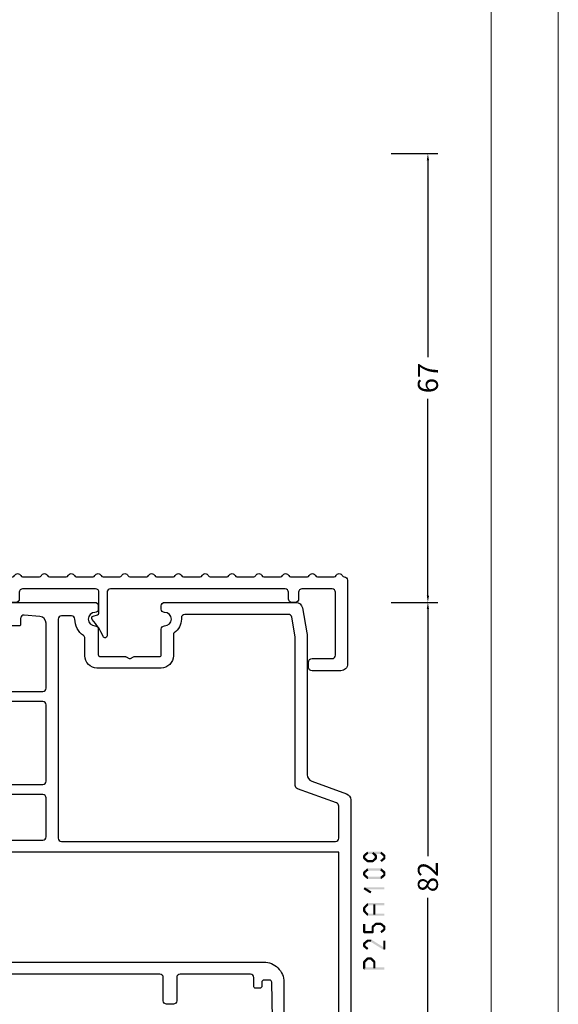
# Model space of a CAD drawing. Units: millimetres. Extents: x -1817 to -395, y -1445 to 517.
# Drawn here: x -1211 to -1131, y 141 to 288 of the extents above; entities that cross this region are included whole.
import ezdxf

# ---------------------------------------------------------------- set-up
doc = ezdxf.new("R2010")
doc.units = ezdxf.units.MM
doc.header["$LTSCALE"] = 0.838525
doc.layers.get('Defpoints').update_dxf_attribs({"lineweight": 5})
doc.layers.add('Frame Border', color=1, linetype='Continuous', lineweight=5)
doc.layers.add('PROFIL', color=7, linetype='Continuous', lineweight=5)
doc.styles.get("Standard").update_dxf_attribs({"font": 'txt.shx', "oblique": 1})
doc.dimstyles.new('ORGADATA', dxfattribs={"dimtxt": 0.18, "dimasz": 0.18, "dimexe": 0.18, "dimexo": 0.625, "dimgap": 0.09, "dimtad": 1, "dimtih": 1, "dimtoh": 1, "dimdec": 4, "dimzin": 0, "dimdsep": 46, "dimtxsty": 'Standard', "dimcen": 0.09, "dimadec": 0, "dimazin": 0, "dimtfac": 1, "dimtdec": 4, "dimtofl": 0, "dimtmove": 2, "dimatfit": 3, "dimfxl": 0, "dimtolj": 1, "dimtzin": 0, "dimarcsym": 0})

# ---------------------------------------------------------------- blocks, each defined once
blk = doc.blocks.new('BLYP25A109', base_point=(571.2, -24.3))
at = {"color": 7, "linetype": 'Continuous'}
for points in [[(573, -23.1, -0.198912), (573.146447, -22.746447, -0.198912), (573.5, -22.6), (580.7, -22.6, -0.414214), (581.2, -23.1), (581.2, -23.8, 0.414214), (581.7, -24.3), (585.2, -24.3, 0.414214), (585.7, -23.8), (585.7, -22.087564, 0.339454), (585.477646, -21.797787), (584.777646, -21.610222, 0.493145), (584.4, -21.9), (584.4, -22.5, -0.414214), (584.1, -22.8), (583, -22.8, -0.414214), (582.7, -22.5), (582.7, -17.2, -0.414214), (583, -16.9), (584.1, -16.9, -0.414214), (584.4, -17.2), (584.4, -17.8, 0.493145), (584.777646, -18.089778), (585.477646, -17.902213, 0.339454), (585.7, -17.612436), (585.7, -14.7, 0.414214), (585.4, -14.4), (584.511297, -14.4, 0.408834), (584.211348, -14.694479), (584.200102, -15.305521, -0.408834), (583.900152, -15.6), (583, -15.6, -0.419614), (582.700051, -15.294479), (583.000051, 1.005521, -0.408834), (583.3, 1.3), (584.200152, 1.3, -0.419614), (584.500102, 0.994479), (584.489262, 0.405521, 0.419614), (584.789211, 0.1), (585.4, 0.1, 0.414214), (585.7, 0.4), (585.7, 1.7, -0.414214), (586.2, 2.2), (596.7, 2.2, -0.414214), (597.2, 1.7), (597.2, -1.8, 0.414214), (597.7, -2.3), (598.7, -2.3, 0.414214), (599.2, -1.8), (599.2, 1.7, -0.414214), (599.7, 2.2), (626.9, 2.2, -0.414214), (627.4, 1.7), (627.4, -1.8, 0.414214), (627.9, -2.3), (630.30538, -2.3, 0.339454), (630.788343, -1.92941), (630.989778, -1.177646, 0.493145), (630.7, -0.8), (629.3, -0.8, -0.414214), (629, -0.5), (629, 1.9, -0.414214), (629.3, 2.2), (646.7, 2.2, -0.414214), (647, 1.9), (647, -0.5, -0.414214), (646.7, -0.8), (645.3, -0.8, 0.493145), (645.010222, -1.177646), (645.211657, -1.92941, 0.339454), (645.69462, -2.3), (648.1, -2.3, 0.414214), (648.6, -1.8), (648.6, 4.308958, -0.500051), (649.545982, 4.711383, 0.113647), (649.983288, 4.610492), (653.840666, 4.606882, 0.70673), (654.029685, 5.139947), (651.135923, 7.485276, 0.965689), (650.873533, 7.183686), (649.199616, 6.097628, -0.246928), (649.06301, 5.854032), (648.808498, 5.7, -0.981948), (648.6, 6.282843), (648.6, 10.067157, -0.843039), (648.7, 10.65), (649.4, 10.65), (650.7, 9.9, 1), (651.1, 9.9), (651.1, 11.342756, 0.268035), (650.349584, 12.642035), (649.873138, 12.916907, -0.577564), (649.873138, 13.783093), (650.349584, 14.057965, 0.268035), (651.1, 15.357244), (651.1, 16.8, 1), (650.7, 16.8), (649.4, 16.05), (648.7, 16.05, -0.843039), (648.6, 16.632843), (648.6, 20.417157, -0.365277), (648.40432, 20.750731, -0.365277), (648.7, 21), (648.808498, 21), (649.064388, 20.843284, -0.246928), (649.201259, 20.599837), (650.87636, 19.515605, 0.965689), (651.139079, 19.214301), (654.030281, 21.562785, 0.70673), (653.840681, 22.095643), (650.742697, 22.090967, 0.113647), (650.305501, 21.9896, -0.342187), (649.35, 22.2), (617.2, 22.2, -0.414214), (616.7, 22.7), (616.7, 28.5, -0.414214), (617.2, 29), (625, 29, 0.414214), (625.3, 29.3), (625.3, 30.2, 0.414214), (625, 30.5), (617.2, 30.5, -0.414214), (616.7, 31), (616.7, 42.4, -0.414214), (617.2, 42.9), (624.5, 42.9, 0.414214), (624.8, 43.2), (624.8, 44.1, 0.414214), (624.5, 44.4), (617.2, 44.4, -0.414214), (616.7, 44.9), (616.7, 54.596866, -0.388879), (617.612844, 55.593061), (619.956422, 55.798097, -0.440011), (620.5, 55.3), (620.5, 54.4, 0.414214), (620.7, 54.2), (622.1, 54.2, 0.414214), (622.3, 54.4), (622.3, 55.7, -0.414214), (622.8, 56.2), (624.1, 56.2, 0.414214), (624.3, 56.4), (624.3, 57.2, 0.414214), (623.8, 57.7), (609.4, 57.7, 0.414214), (608.9, 57.2), (608.9, 56.7, 0.414214), (609.4, 56.2, -1), (609.4, 54.2, 0.414214), (608.9, 53.7), (608.9, 49.9, -0.414214), (608.6, 49.6), (604.826795, 49.6, 0.131652), (604.726795, 49.573205), (604.3, 49.326795, -0.267949), (604.1, 49.326795), (603.673205, 49.573205, 0.131652), (603.573205, 49.6), (599.8, 49.6, -0.414214), (599.5, 49.9), (599.5, 53.7, 0.414214), (599, 54.2, -1), (599, 56.2, 0.414214), (599.5, 56.7), (599.5, 57.2, 0.414214), (599, 57.7), (579.420735, 57.7, 0.36397), (578.435927, 56.873648), (577.775961, 53.130798, 0.043661), (577.7, 52.262557), (577.7, 31.966014, -0.315299), (577.04202, 31.026321), (571.85798, 29.139485, 0.315299), (571.2, 28.199792), (571.2, -23.8, 0.414214), (571.7, -24.3), (572.5, -24.3, 0.414214), (573, -23.8), (573, -23.1)], [(727.09462, -2.3), (729.7, -2.3, 0.198912), (730.053553, -2.153553, 0.198912), (730.2, -1.8), (730.2, 28.199792, 0.315299), (729.54202, 29.139485), (724.35798, 31.026321, -0.315299), (723.7, 31.966014), (723.7, 52.262557, 0.043661), (723.624039, 53.130798), (722.964073, 56.873648, 0.36397), (721.979265, 57.7), (696.4, 57.7, 0.414214), (695.9, 57.2), (695.9, 56.7, 0.414214), (696.4, 56.2, -1), (696.4, 54.2, 0.414214), (695.9, 53.7), (695.9, 49.9, -0.414214), (695.6, 49.6), (691.826795, 49.6, 0.131652), (691.726795, 49.573205), (691.3, 49.326795, -0.267949), (691.1, 49.326795), (690.673205, 49.573205, 0.131652), (690.573205, 49.6), (686.8, 49.6, -0.414214), (686.5, 49.9), (686.5, 53.7, 0.414214), (686, 54.2, -1), (686, 56.2, 0.414214), (686.5, 56.7), (686.5, 57.2, 0.414214), (686, 57.7), (677.6, 57.7, 0.414214), (677.1, 57.2), (677.1, 56.4, 0.414214), (677.3, 56.2), (678.6, 56.2, -0.414214), (679.1, 55.7), (679.1, 54.4, 0.414214), (679.3, 54.2), (680.7, 54.2, 0.414214), (680.9, 54.4), (680.9, 55.6, -0.450467), (681.124374, 55.798509), (682.361268, 55.646638, -0.375036), (682.800288, 55.157072, 0.234307), (684.097297, 52.627118, -0.237848), (684.3, 52.225105), (684.3, 44.9, -0.414214), (683.8, 44.4), (676.9, 44.4, 0.414214), (676.6, 44.1), (676.6, 43.2, 0.414214), (676.9, 42.9), (684.2, 42.9, -0.414214), (684.7, 42.4), (684.7, 31, -0.414214), (684.2, 30.5), (676.4, 30.5, 0.414214), (676.1, 30.2), (676.1, 29.3, 0.414214), (676.4, 29), (684.2, 29, -0.414214), (684.7, 28.5), (684.7, 22.7, -0.414214), (684.2, 22.2), (677.85, 22.2, -0.342187), (676.894499, 21.9896, 0.113647), (676.457303, 22.090967), (673.359319, 22.095643, 0.70673), (673.169719, 21.562785), (676.060921, 19.214301, 0.965689), (676.32364, 19.515605), (677.998741, 20.599837, -0.246928), (678.135612, 20.843284), (678.391502, 21), (678.5, 21, -0.843039), (678.6, 20.417157), (678.6, 16.632843, -0.843039), (678.5, 16.05), (677.8, 16.05), (676.5, 16.8, 1), (676.1, 16.8), (676.1, 15.357244, 0.268035), (676.850416, 14.057965), (677.326862, 13.783093, -0.577564), (677.326862, 12.916907), (676.850416, 12.642035, 0.268035), (676.1, 11.342756), (676.1, 9.9, 1), (676.5, 9.9), (677.8, 10.65), (678.5, 10.65, -0.843039), (678.6, 10.067157), (678.6, 6.282843, -0.981948), (678.391502, 5.7), (678.13699, 5.854032, -0.246928), (678.000384, 6.097628), (676.326467, 7.183686, 0.965689), (676.064077, 7.485276), (673.170315, 5.139947, 0.70673), (673.359334, 4.606882), (677.216712, 4.610492, 0.113647), (677.654018, 4.711383, -0.500051), (678.6, 4.308958), (678.6, 2.7, 0.414214), (679.1, 2.2), (708.4, 2.2, -0.414214), (708.9, 1.7), (708.9, -1.8, 0.414214), (709.4, -2.3), (711.70538, -2.3, 0.339454), (712.188343, -1.92941), (712.389778, -1.177646, 0.493145), (712.1, -0.8), (710.7, -0.8, -0.414214), (710.4, -0.5), (710.4, 1.9, -0.414214), (710.7, 2.2), (728.1, 2.2, -0.414214), (728.4, 1.9), (728.4, -0.5, -0.414214), (728.1, -0.8), (726.7, -0.8, 0.493145), (726.410222, -1.177646), (726.611657, -1.92941, 0.339454), (727.09462, -2.3)], [(593.95, 22), (573.5, 22, -0.414214), (573, 22.5), (573, 27.289523, -0.315299), (573.32899, 27.759369), (579.17101, 29.88569, 0.315299), (579.5, 30.355537), (579.5, 52.54252), (580.01916, 55.486824, -0.36397), (580.511564, 55.9), (596, 55.9, -0.414214), (596.5, 55.4), (596.5, 55.2, 0.245393), (597.571429, 53.14837, -0.245393), (597.7, 52.902175), (597.7, 49.7, 0.414214), (599.5, 47.9), (609.1, 47.9, 0.414214), (610.9, 49.7), (610.9, 52.327719, -0.245393), (611.114286, 52.738045, 0.245393), (612.4, 55.2, -0.414214), (612.9, 55.7), (614.4, 55.7, -0.414214), (614.9, 55.2), (614.9, 22.5, -0.414214), (614.4, 22), (593.95, 22)], [(707.45, 22), (687, 22, -0.414214), (686.5, 22.5), (686.5, 47.4, -0.414214), (687, 47.9), (695.9, 47.9, 0.414214), (697.7, 49.7), (697.7, 52.902175, -0.245393), (697.828571, 53.14837, 0.245393), (698.9, 55.2), (698.9, 55.4, -0.414214), (699.4, 55.9), (720.888436, 55.9, -0.36397), (721.38084, 55.486824), (721.9, 52.54252), (721.9, 30.70564, 0.315299), (722.55798, 29.765948), (728.07101, 27.759369, -0.315299), (728.4, 27.289523), (728.4, 22.5, -0.414214), (727.9, 22), (707.45, 22)], [(671.445881, 22.25), (655.754119, 22.25, 0.171831), (655.124798, 22.027146), (651.771165, 19.311427, -0.171831), (651.456504, 19.2), (651.252628, 19.2, -0.131652), (651.002628, 19.266987), (649.3, 20.25), (649, 20.25, 0.414214), (648.6, 19.85), (648.6, 16.45, 0.414214), (649, 16.05), (649.3, 16.05), (651.013397, 17.03923, -0.131652), (651.613397, 17.2), (651.951367, 17.2, 0.171831), (653.210008, 17.645708), (655.903859, 19.827146, -0.171831), (656.533179, 20.05), (662.5, 20.05, -0.414214), (663, 19.55), (663, 10.45, 1), (664.2, 10.45), (664.2, 19.55, -0.414214), (664.7, 20.05), (670.666821, 20.05, -0.171831), (671.296141, 19.827146), (673.989992, 17.645708, 0.171831), (675.248633, 17.2), (675.586603, 17.2, -0.131652), (676.186603, 17.03923), (677.9, 16.05), (678.2, 16.05, 0.414214), (678.6, 16.45), (678.6, 19.85, 0.414214), (678.2, 20.25), (677.9, 20.25), (676.197372, 19.266987, -0.131652), (675.947372, 19.2), (675.743496, 19.2, -0.171831), (675.428835, 19.311427), (672.075202, 22.027146, 0.171831), (671.445881, 22.25)], [(573.146447, -20.453553, -0.198912), (573, -20.1), (573, 20.4), (646.7, 20.4), (646.7, 4), (584.2, 4, 0.414214), (581.2, 1), (581.2, -20.1, -0.414214), (580.7, -20.6), (573.5, -20.6, -0.198912), (573.146447, -20.453553)], [(664.3, -0.85), (661.9, -0.85, -0.414214), (661.4, -0.35), (661.4, 3.95, -0.414214), (661.9, 4.45), (671.445881, 4.45, 0.171831), (672.075202, 4.672854), (675.428835, 7.388573, -0.171831), (675.743496, 7.5), (675.947372, 7.5, -0.131652), (676.197372, 7.433013), (677.9, 6.45), (678.2, 6.45, 0.414214), (678.6, 6.85), (678.6, 10.25, 0.414214), (678.2, 10.65), (677.9, 10.65), (676.186603, 9.66077, -0.131652), (675.586603, 9.5), (675.248633, 9.5, 0.171831), (673.989992, 9.054292), (671.296141, 6.872854, -0.171831), (670.666821, 6.65), (670.6, 6.65, -0.414214), (670.1, 7.15), (670.1, 16.25, 1), (668.9, 16.25), (668.9, 7.15, -0.414214), (668.4, 6.65), (658.8, 6.65, -0.414214), (658.3, 7.15), (658.3, 16.25, 1), (657.1, 16.25), (657.1, 7.15, -0.414214), (656.6, 6.65), (656.533179, 6.65, -0.171831), (655.903859, 6.872854), (653.210008, 9.054292, 0.171831), (651.951367, 9.5), (651.613397, 9.5, -0.131652), (651.013397, 9.66077), (649.3, 10.65), (649, 10.65, 0.414214), (648.6, 10.25), (648.6, 6.85, 0.414214), (649, 6.45), (649.3, 6.45), (651.002628, 7.433013, -0.131652), (651.252628, 7.5), (651.456504, 7.5, -0.171831), (651.771165, 7.388573), (655.124798, 4.672854, 0.171831), (655.754119, 4.45), (658.4, 4.45, -0.414214), (658.9, 3.95), (658.9, -0.35, -0.414214), (658.4, -0.85), (657.3, -0.85, 0.493145), (657.010222, -1.227646), (657.251377, -2.127646, 0.339454), (657.541154, -2.35), (664.058846, -2.35, 0.339454), (664.348623, -2.127646), (664.589778, -1.227646, 0.493145), (664.3, -0.85)]]:
    blk.add_lwpolyline(points, format="xyb", close=True, dxfattribs=at)
blk.add_lwpolyline([(728.4, 12.2), (728.4, 4), (680.4, 4), (680.4, 20.4), (704.4, 20.4), (728.4, 20.4), (728.4, 12.2)], close=True, dxfattribs=at)
blk = doc.blocks.new('BLYP25402', base_point=(-25.2, -41.2))
at = {"color": 7, "linetype": 'Continuous'}
blk.add_lwpolyline([(-24.421893, -22.2625, -0.305615), (-24.7, -22.45, 0.414214), (-25.2, -22.95), (-25.2, -35.45, 0.414214), (-24.2, -36.45), (-19.9, -36.45, 0.414214), (-19.4, -35.95), (-19.4, -35.15, 0.414214), (-19.9, -34.65), (-22.9, -34.65, -0.414214), (-23.4, -34.15), (-23.4, -24.75, -0.414214), (-22.9, -24.25), (-18.4, -24.25, -0.414214), (-17.9, -24.75), (-17.9, -25.75, 0.414214), (-17.4, -26.25), (-16.9, -26.25, 0.414214), (-16.4, -25.75), (-16.4, -24.75, -0.414214), (-15.9, -24.25), (10.2, -24.25, -0.414214), (10.7, -24.75), (10.7, -31.25, 0.820313), (11.277063, -31.365048, -0.088635), (12.92008, -28.803874, 0.564684), (12.777646, -28.310222), (12.122354, -28.134637, -0.339454), (11.9, -27.84486), (11.9, -24.75, -0.414214), (12.4, -24.25), (23.3, -24.25, -0.414214), (23.8, -24.75), (23.8, -25.75, 0.414214), (24.3, -26.25), (24.8, -26.25, 0.414214), (25.3, -25.75), (25.3, -24.75, -0.414214), (25.8, -24.25), (40.55, -24.25, -0.414214), (41.05, -24.75), (41.05, -39.3, -0.414214), (40.55, -39.8), (39.8, -39.8, 1), (39.8, -41.2), (41.35, -41.2, 0.414214), (42.35, -40.2), (42.35, -24.75, -0.414214), (42.85, -24.25), (53.7, -24.25, -0.414214), (54.2, -24.75), (54.2, -32.25, 0.414214), (54.7, -32.75), (57.7, -32.75, 0.414214), (58.2, -32.25), (58.2, -29.95, 0.414214), (58, -29.75), (57.4, -29.75, 0.414214), (57.2, -29.95), (57.2, -31.05, -0.414214), (57, -31.25), (55.9, -31.25, -0.414214), (55.7, -31.05), (55.7, -24.05, -0.414214), (55.9, -23.85), (57, -23.85, -0.414214), (57.2, -24.05), (57.2, -25.15, 0.414214), (57.4, -25.35), (58, -25.35, 0.414214), (58.2, -25.15), (58.2, -22.95, 0.414214), (57.7, -22.45), (56.78324, -22.45, -0.305615), (56.505132, -22.2625, 0.6742), (55.578107, -22.2625, -0.305615), (55.3, -22.45), (52.78324, -22.45, -0.305615), (52.505132, -22.2625, 0.6742), (51.578107, -22.2625, -0.305615), (51.3, -22.45), (48.78324, -22.45, -0.305615), (48.505132, -22.2625, 0.6742), (47.578107, -22.2625, -0.305615), (47.3, -22.45), (44.78324, -22.45, -0.305615), (44.505132, -22.2625, 0.6742), (43.578107, -22.2625, -0.305615), (43.3, -22.45), (40.78324, -22.45, -0.305615), (40.505132, -22.2625, 0.6742), (39.578107, -22.2625, -0.305615), (39.3, -22.45), (36.78324, -22.45, -0.305615), (36.505132, -22.2625, 0.6742), (35.578107, -22.2625, -0.305615), (35.3, -22.45), (32.78324, -22.45, -0.305615), (32.505132, -22.2625, 0.6742), (31.578107, -22.2625, -0.305615), (31.3, -22.45), (28.78324, -22.45, -0.305615), (28.505132, -22.2625, 0.6742), (27.578107, -22.2625, -0.305615), (27.3, -22.45), (24.78324, -22.45, -0.305615), (24.505132, -22.2625, 0.6742), (23.578107, -22.2625, -0.305615), (23.3, -22.45), (20.78324, -22.45, -0.305615), (20.505132, -22.2625, 0.6742), (19.578107, -22.2625, -0.305615), (19.3, -22.45), (16.78324, -22.45, -0.305615), (16.505132, -22.2625, 0.6742), (15.578107, -22.2625, -0.305615), (15.3, -22.45), (12.78324, -22.45, -0.305615), (12.505132, -22.2625, 0.6742), (11.578107, -22.2625, -0.305615), (11.3, -22.45), (8.78324, -22.45, -0.305615), (8.505132, -22.2625, 0.6742), (7.578107, -22.2625, -0.305615), (7.3, -22.45), (4.78324, -22.45, -0.305615), (4.505132, -22.2625, 0.6742), (3.578107, -22.2625, -0.305615), (3.3, -22.45), (0.78324, -22.45, -0.305615), (0.505132, -22.2625, 0.6742), (-0.421893, -22.2625, -0.305615), (-0.7, -22.45), (-3.21676, -22.45, -0.305615), (-3.494868, -22.2625, 0.6742), (-4.421893, -22.2625, -0.305615), (-4.7, -22.45), (-7.21676, -22.45, -0.305615), (-7.494868, -22.2625, 0.6742), (-8.421893, -22.2625, -0.305615), (-8.7, -22.45), (-11.21676, -22.45, -0.305615), (-11.494868, -22.2625, 0.6742), (-12.421893, -22.2625, -0.305615), (-12.7, -22.45), (-15.21676, -22.45, -0.305615), (-15.494868, -22.2625, 0.6742), (-16.421893, -22.2625, -0.305615), (-16.7, -22.45), (-19.21676, -22.45, -0.305615), (-19.494868, -22.2625, 0.6742), (-20.421893, -22.2625, -0.305615), (-20.7, -22.45), (-23.21676, -22.45, -0.305615), (-23.494868, -22.2625, 0.6742), (-24.421893, -22.2625)], format="xyb", close=True, dxfattribs=at)
blk = doc.blocks.new('*D242')
at = {"color": 0, "lineweight": -2}
for p, q in [((-1155.62, 201.2), (-1148.62, 201.2)), ((-1150.12, 200.2), (-1150.12, 163.32)), ((-1150.12, 120.2), (-1150.12, 157.08)), ((-1155.62, 119.2), (-1148.62, 119.2))]:
    blk.add_line(p, q, dxfattribs=at)
at = {"color": 0}
for points in [[(-1150.29, 200.2), (-1149.95, 200.2), (-1150.12, 201.2)], [(-1150.29, 120.2), (-1149.95, 120.2), (-1150.12, 119.2)]]:
    blk.add_solid(points, dxfattribs=at)
at = {"layer": 'Defpoints', "color": 0}
for p in [(-1155.62, 201.2), (-1155.62, 119.2), (-1150.12, 119.2)]:
    blk.add_point(p, dxfattribs=at)
at = {"color": 0, "insert": (-1150.12, 160.2), "char_height": 3, "attachment_point": 5, "rotation": 90}
blk.add_mtext('\\A1;82', dxfattribs=at)
blk = doc.blocks.new('*D243')
at = {"color": 0, "lineweight": -2}
for p, q in [((-1155.62, 268.2), (-1148.62, 268.2)), ((-1150.12, 267.2), (-1150.12, 237.82)), ((-1150.12, 202.2), (-1150.12, 231.58)), ((-1155.62, 201.2), (-1148.62, 201.2))]:
    blk.add_line(p, q, dxfattribs=at)
at = {"color": 0}
for points in [[(-1150.29, 267.2), (-1149.95, 267.2), (-1150.12, 268.2)], [(-1150.29, 202.2), (-1149.95, 202.2), (-1150.12, 201.2)]]:
    blk.add_solid(points, dxfattribs=at)
at = {"layer": 'Defpoints', "color": 0}
for p in [(-1155.62, 268.2), (-1155.62, 201.2), (-1150.12, 201.2)]:
    blk.add_point(p, dxfattribs=at)
at = {"color": 0, "insert": (-1150.12, 234.7), "char_height": 3, "attachment_point": 5, "rotation": 90}
blk.add_mtext('\\A1;67', dxfattribs=at)

msp = doc.modelspace()

# ---------------------------------------------------------------- linework, layer by layer
at = {"color": 7}
for points in [[(-1159.78564, 163.38743), (-1159.64893, 163.32343), (-1159.72572, 163.51542), (-1159.58901, 163.45143)], [(-1159.78564, 162.98711), (-1159.4523, 162.98711), (-1159.78564, 163.38743), (-1159.4523, 163.38743)], [(-1159.72572, 163.51542), (-1159.51222, 163.25943), (-1159.21572, 163.94076), (-1159.00222, 163.68477)], [(-1159.21572, 163.94076), (-1159.16234, 163.79343), (-1159.10897, 163.97944), (-1159.0556, 163.8321)], [(-1159.10897, 163.97944), (-1159.10897, 163.6461), (-1157.12897, 163.97944), (-1157.12897, 163.6461)], [(-1158.24843, 163.93751), (-1158.4695, 163.68803), (-1157.76843, 163.51217), (-1157.9895, 163.26269)], [(-1157.7123, 163.38743), (-1158.04564, 163.38743), (-1157.7123, 162.98711), (-1158.04564, 162.98711)], [(-1157.7123, 163.38743), (-1157.8509, 163.32506), (-1157.76843, 163.51217), (-1157.90704, 163.4498)], [(-1157.02222, 163.94076), (-1157.23572, 163.68477), (-1156.51222, 163.51542), (-1156.72572, 163.25943)], [(-1157.02222, 163.94076), (-1157.0756, 163.79343), (-1157.12897, 163.97944), (-1157.18234, 163.8321)], [(-1156.4523, 163.38743), (-1156.78564, 163.38743), (-1156.4523, 162.98711), (-1156.78564, 162.98711)], [(-1156.4523, 163.38743), (-1156.58901, 163.32343), (-1156.51222, 163.51542), (-1156.64893, 163.45143)], [(-1159.72572, 162.85911), (-1159.58901, 162.92311), (-1159.78564, 162.98711), (-1159.64893, 163.05111)], [(-1159.21572, 162.43377), (-1159.00222, 162.68976), (-1159.72572, 162.85911), (-1159.51222, 163.1151)], [(-1159.21572, 162.43377), (-1159.16234, 162.5811), (-1159.10897, 162.3951), (-1159.0556, 162.54243)], [(-1158.35897, 162.3951), (-1158.35897, 162.72844), (-1159.10897, 162.3951), (-1159.10897, 162.72844)], [(-1157.76843, 162.86237), (-1157.9895, 163.11185), (-1158.24843, 162.43703), (-1158.4695, 162.68651)], [(-1158.35897, 162.3951), (-1158.41424, 162.54081), (-1158.24843, 162.43703), (-1158.3037, 162.58273)], [(-1157.76843, 162.86237), (-1157.90704, 162.92474), (-1157.7123, 162.98711), (-1157.8509, 163.04948)], [(-1156.51222, 162.85911), (-1156.72572, 163.1151), (-1157.02222, 162.43377), (-1157.23572, 162.68976)], [(-1156.51222, 162.85911), (-1156.64893, 162.92311), (-1156.4523, 162.98711), (-1156.58901, 163.05111)], [(-1159.78564, 160.88543), (-1159.64893, 160.82143), (-1159.72572, 161.01342), (-1159.58901, 160.94943)], [(-1159.78564, 160.48511), (-1159.4523, 160.48511), (-1159.78564, 160.88543), (-1159.4523, 160.88543)], [(-1159.72572, 160.35711), (-1159.58901, 160.42111), (-1159.78564, 160.48511), (-1159.64893, 160.54911)], [(-1159.72572, 161.01342), (-1159.51222, 160.75743), (-1159.21572, 161.43876), (-1159.00222, 161.18277)], [(-1159.21572, 159.93177), (-1159.00222, 160.18776), (-1159.72572, 160.35711), (-1159.51222, 160.6131)], [(-1159.21572, 161.43876), (-1159.16234, 161.29143), (-1159.10897, 161.47744), (-1159.0556, 161.3301)], [(-1159.10897, 161.47744), (-1159.10897, 161.1441), (-1157.12897, 161.47744), (-1157.12897, 161.1441)], [(-1157.02222, 161.43876), (-1157.23572, 161.18277), (-1156.51222, 161.01342), (-1156.72572, 160.75743)], [(-1156.51222, 160.35711), (-1156.72572, 160.6131), (-1157.02222, 159.93177), (-1157.23572, 160.18776)], [(-1157.02222, 161.43876), (-1157.0756, 161.29143), (-1157.12897, 161.47744), (-1157.18234, 161.3301)], [(-1156.4523, 160.88543), (-1156.78564, 160.88543), (-1156.4523, 160.48511), (-1156.78564, 160.48511)], [(-1156.4523, 160.88543), (-1156.58901, 160.82143), (-1156.51222, 161.01342), (-1156.64893, 160.94943)], [(-1156.51222, 160.35711), (-1156.64893, 160.42111), (-1156.4523, 160.48511), (-1156.58901, 160.54911)], [(-1159.21572, 159.93177), (-1159.16234, 160.0791), (-1159.10897, 159.8931), (-1159.0556, 160.04043)], [(-1157.12897, 159.8931), (-1157.12897, 160.22644), (-1159.10897, 159.8931), (-1159.10897, 160.22644)], [(-1157.12897, 159.8931), (-1157.18234, 160.04043), (-1157.02222, 159.93177), (-1157.0756, 160.0791)], [(-1159.70799, 158.36763), (-1159.66348, 158.35475), (-1159.61897, 158.6752), (-1159.57446, 158.66231)], [(-1158.71799, 157.74213), (-1158.53995, 158.02393), (-1159.70799, 158.36763), (-1159.52995, 158.64943)], [(-1159.61897, 158.6752), (-1159.61897, 158.34186), (-1156.61897, 158.6752), (-1156.61897, 158.34186)], [(-1159.73893, 155.71109), (-1159.499, 155.47969), (-1159.22893, 156.23989), (-1158.989, 156.00849)], [(-1159.22893, 156.23989), (-1159.16895, 156.09871), (-1159.10897, 156.29086), (-1159.04899, 156.14967)], [(-1159.10897, 156.29086), (-1159.10897, 155.95752), (-1156.61897, 156.29086), (-1156.61897, 155.95752)], [(-1157.9523, 156.12419), (-1158.28564, 156.12419), (-1157.9523, 154.56889), (-1158.28564, 154.56889)], [(-1159.78564, 155.59539), (-1159.64232, 155.53754), (-1159.73893, 155.71109), (-1159.59562, 155.65324)], [(-1159.78564, 155.09769), (-1159.4523, 155.09769), (-1159.78564, 155.59539), (-1159.4523, 155.59539)], [(-1159.73893, 154.98199), (-1159.59562, 155.03984), (-1159.78564, 155.09769), (-1159.64232, 155.15554)], [(-1159.22893, 154.45319), (-1158.989, 154.68459), (-1159.73893, 154.98199), (-1159.499, 155.21339)], [(-1159.22893, 154.45319), (-1159.16895, 154.59438), (-1159.10897, 154.40223), (-1159.04899, 154.54341)], [(-1156.61897, 154.40223), (-1156.61897, 154.73556), (-1159.10897, 154.40223), (-1159.10897, 154.73556)], [(-1159.4523, 153.19617), (-1159.78564, 153.19617), (-1159.4523, 151.94517), (-1159.78564, 151.94517)], [(-1158.52564, 152.77083), (-1158.38704, 152.70846), (-1158.4695, 152.89557), (-1158.3309, 152.8332)], [(-1158.4695, 152.89557), (-1158.24843, 152.64609), (-1157.9895, 153.32091), (-1157.76843, 153.07143)], [(-1157.9895, 153.32091), (-1157.93424, 153.17521), (-1157.87897, 153.36284), (-1157.8237, 153.21714)], [(-1157.87897, 153.36284), (-1157.87897, 153.02951), (-1157.12897, 153.36284), (-1157.12897, 153.02951)], [(-1157.02222, 153.32417), (-1157.23572, 153.06818), (-1156.51222, 152.89883), (-1156.72572, 152.64284)], [(-1157.02222, 153.32417), (-1157.0756, 153.17684), (-1157.12897, 153.36284), (-1157.18234, 153.21551)], [(-1156.4523, 152.77083), (-1156.58901, 152.70684), (-1156.51222, 152.89883), (-1156.64893, 152.83483)], [(-1159.78564, 151.94517), (-1159.7023, 152.02851), (-1159.61897, 151.77851), (-1159.53564, 151.86184)], [(-1159.61897, 152.11184), (-1159.61897, 151.77851), (-1158.35897, 152.11184), (-1158.35897, 151.77851)], [(-1158.52564, 151.94517), (-1158.1923, 151.94517), (-1158.52564, 152.77083), (-1158.1923, 152.77083)], [(-1158.35897, 151.77851), (-1158.4423, 151.86184), (-1158.1923, 151.94517), (-1158.27564, 152.02851)], [(-1156.51222, 152.24252), (-1156.72572, 152.49851), (-1157.02222, 151.81718), (-1157.23572, 152.07317)], [(-1156.4523, 152.77083), (-1156.78564, 152.77083), (-1156.4523, 152.37051), (-1156.78564, 152.37051)], [(-1156.51222, 152.24252), (-1156.64893, 152.30652), (-1156.4523, 152.37051), (-1156.58901, 152.43451)], [(-1159.78564, 150.26883), (-1159.64893, 150.20484), (-1159.72572, 150.39683), (-1159.58901, 150.33283)], [(-1159.78564, 149.86851), (-1159.4523, 149.86851), (-1159.78564, 150.26883), (-1159.4523, 150.26883)], [(-1159.72572, 150.39683), (-1159.51222, 150.14084), (-1159.21572, 150.82217), (-1159.00222, 150.56618)], [(-1159.21572, 149.31518), (-1159.00222, 149.57117), (-1159.72572, 149.74052), (-1159.51222, 149.99651)], [(-1159.21572, 150.82217), (-1159.16234, 150.67484), (-1159.10897, 150.86084), (-1159.0556, 150.71351)], [(-1159.10897, 150.86084), (-1159.10897, 150.52751), (-1158.62897, 150.86084), (-1158.62897, 150.52751)], [(-1158.5409, 150.83567), (-1158.71704, 150.55268), (-1156.5309, 149.58467), (-1156.70704, 149.30167)], [(-1158.5409, 150.83567), (-1158.58494, 150.68159), (-1158.62897, 150.86084), (-1158.673, 150.70676)], [(-1156.78564, 149.44317), (-1156.4523, 149.44317), (-1156.78564, 150.69417), (-1156.4523, 150.69417)], [(-1159.72572, 149.74052), (-1159.58901, 149.80452), (-1159.78564, 149.86851), (-1159.64893, 149.93251)], [(-1156.70704, 149.30167), (-1156.74634, 149.37242), (-1156.4523, 149.44317), (-1156.4916, 149.51392)], [(-1159.78564, 147.52847), (-1159.64329, 147.46963), (-1159.737, 147.64614), (-1159.59465, 147.5873)], [(-1159.78564, 146.53544), (-1159.4523, 146.53544), (-1159.78564, 147.52847), (-1159.4523, 147.52847)], [(-1159.737, 147.64614), (-1159.50094, 147.4108), (-1159.227, 148.1577), (-1158.99094, 147.92235)], [(-1159.227, 148.1577), (-1159.16798, 148.01553), (-1159.10897, 148.20669), (-1159.04995, 148.06452)], [(-1159.10897, 148.20669), (-1159.10897, 147.87336), (-1158.62897, 148.20669), (-1158.62897, 147.87336)], [(-1158.51094, 148.1577), (-1158.747, 147.92235), (-1158.00094, 147.64614), (-1158.237, 147.4108)], [(-1158.51094, 148.1577), (-1158.56995, 148.01553), (-1158.62897, 148.20669), (-1158.68798, 148.06452)], [(-1157.9523, 147.52847), (-1158.28564, 147.52847), (-1157.9523, 146.53544), (-1158.28564, 146.53544)], [(-1157.9523, 147.52847), (-1158.09465, 147.46963), (-1158.00094, 147.64614), (-1158.14329, 147.5873)], [(-1159.78564, 146.53544), (-1159.7023, 146.61878), (-1159.61897, 146.36878), (-1159.53564, 146.45211)], [(-1156.61897, 146.36878), (-1156.61897, 146.70211), (-1159.61897, 146.36878), (-1159.61897, 146.70211)]]:
    msp.add_solid(points, dxfattribs=at)
at = {"layer": 'Frame Border', "lineweight": 5}
msp.add_lwpolyline([(-1817.207, -77.36536), (-1817.207, 516.63464), (-1130.65253, 516.63464), (-1130.65253, -77.36536), (-1817.207, -77.36536)], close=True, dxfattribs=at)
at = {"layer": 'PROFIL', "color": 252, "lineweight": 5}
msp.add_lwpolyline([(-1807.207, 466.63464), (-1140.65253, 466.63464), (-1140.65253, -53.36536), (-1807.207, -53.36536)], close=True, dxfattribs=at)
at = {"layer": 'PROFIL', "lineweight": 5}
msp.add_lwpolyline([(-1807.207, 466.63464), (-1140.65253, 466.63464), (-1140.65253, -53.36536), (-1807.207, -53.36536)], close=True, dxfattribs=at)

# ---------------------------------------------------------------- block references
at = {"color": 7, "xscale": -1}
for name, p in [('BLYP25402', (-1162.11897, 186.25263)), ('BLYP25A109', (-1161.61897, 119.19777))]:
    msp.add_blockref(name, p, dxfattribs=at)

# ---------------------------------------------------------------- dimensions: what is measured, and where the dimension line sits
at = {"color": 7}
for base, p1, p2, picture, middle in [((-1150.11897, 201.19777), (-1155.61897, 268.19777), (-1155.61897, 201.19777), '*D243', (-1150.11897, 234.69777)), ((-1150.11897, 119.19777), (-1155.61897, 201.19777), (-1155.61897, 119.19777), '*D242', (-1150.11897, 160.19777))]:
    dim = msp.add_linear_dim(base=base, p1=p1, p2=p2, angle=90, dimstyle='ORGADATA', override={"dimtxt": 3, "dimasz": 1, "dimexe": 1.5, "dimexo": 0, "dimgap": 0.6, "dimtad": 0, "dimlfac": 1, "dimzin": 12, "dimblk1": 'OBLIQUE', "dimsah": 1, "dimdle": 0}, dxfattribs=at)
    dim.commit()
    dim.dimension.update_dxf_attribs({"geometry": picture, "text_midpoint": middle, "text_rotation": 90})

doc.saveas('drawing.dxf')
